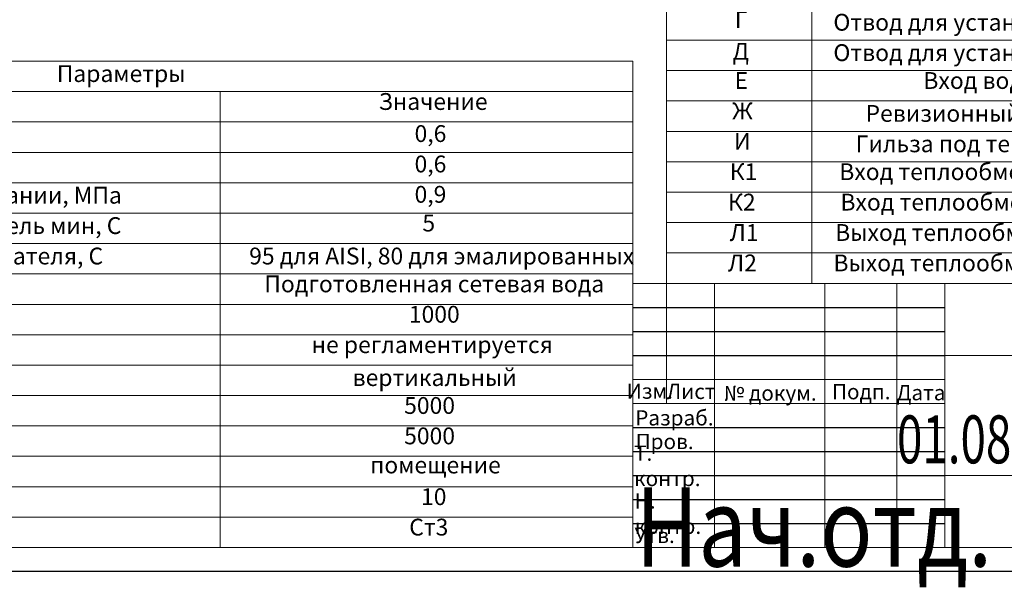
# Model space of a CAD drawing. Units: millimetres. Extents: x -13716 to 44325, y -1527 to 7841.
# Drawn here: x 6869 to 11382, y -72 to 2528 of the extents above; entities that cross this region are included whole.
import ezdxf
from ezdxf.enums import TextEntityAlignment as Align

# ---------------------------------------------------------------- set-up
doc = ezdxf.new("R2018")
doc.units = ezdxf.units.MM
doc.header["$LTSCALE"] = 22
for name, color, linetype, lineweight in [('Заголовок (ГОСТ)', 7, 'Continuous', 5), ('Кромка (ГОСТ)', 7, 'Continuous', 5), ('Обозначение (ГОСТ)', 7, 'Continuous', 5)]:
    doc.layers.add(name, color=color, linetype=linetype, lineweight=lineweight)
doc.styles.get("Standard").update_dxf_attribs({"font": 'GOST_Common Italic.ttf'})
doc.styles.add('Альтернативный текст (ГОСТ)', font='txt', dxfattribs={"width": 0.8})
doc.styles.add('Обычный текст (ГОСТ)', font='GOST_Common Italic.ttf')

# ---------------------------------------------------------------- blocks, each defined once
blk = doc.blocks.new('Рамки ГОСТ_ граница 297x630')
at = {"layer": 'Кромка (ГОСТ)'}
blk.add_line((20, 5), (625, 5), dxfattribs=at)
at = {"layer": 'Кромка (ГОСТ)', "lineweight": 25}
blk.add_line((630, 0), (0, 0), dxfattribs=at)
blk = doc.blocks.new('Основные надписи ГОСТ - Форма 1')
at = {"layer": 'Заголовок (ГОСТ)'}
for p, q in [((0, 55), (185, 55)), ((0, 0), (0, 55)), ((0, 0), (0, 55)), ((7, 55), (7, 30)), ((17, 55), (17, 0)), ((40, 55), (40, 0)), ((55, 55), (55, 0)), ((65, 55), (65, 0)), ((65, 40), (185, 40)), ((0, 35), (65, 35)), ((0, 30), (65, 30)), ((65, 15), (185, 15)), ((185, 0), (0, 0))]:
    blk.add_line(p, q, dxfattribs=at)
at = {"layer": 'Заголовок (ГОСТ)', "linetype": 'Continuous', "lineweight": 25}
for p, q in [((0, 50), (65, 50)), ((0, 45), (65, 45)), ((0, 40), (65, 40)), ((0, 25), (65, 25)), ((0, 20), (65, 20)), ((0, 15), (65, 15)), ((0, 10), (65, 10)), ((0, 5), (65, 5))]:
    blk.add_line(p, q, dxfattribs=at)
at = {"layer": 'Заголовок (ГОСТ)', "char_height": 3.17, "style": 'Альтернативный текст (ГОСТ)'}
for s, insert, width, attachment_point in [('\\fGOST Common|b0|i1;\\H3.1700;Изм.', (3.5, 32.56), 6.9635, 5), ('\\fGOST Common|b0|i1;\\H3.1700;Лист', (12.1, 32.5), 10.0029, 5), ('\\A0;\\fGOST Common|b0|i1;\\H3.1700;№ докум.', (28.58, 32.16), 22.9069, 5), ('\\fGOST Common|b0|i1;\\H3.1700;Подп.', (47.56, 32.45), 14.879, 5), ('\\fGOST Common|b0|i1;\\H3.1700;Дата', (60.02, 32.24), 9.9614, 5), ('\\fGOST Common|b0|i1;\\H3.1700;Разраб.', (0.47, 27), 16.9971, 4), ('\\fGOST Common|b0|i1;\\H3.1700;Пров.', (0.56, 22.08), 17.0192, 4), ('\\A0;\\fGOST Common|b0|i1;\\H3.1700;Т. контр.', (0.23, 17.01), 16.9554, 4), ('\\fGOST Common|b0|i1;\\H3.1700;Н. контр.', (0.36, 7.05), 16.9999, 4), ('\\fGOST Common|b0|i1;\\H3.1700;Утв.', (0.34, 2.52), 17.0083, 4)]:
    blk.add_mtext(s, dxfattribs=dict(at, insert=insert, width=width, attachment_point=attachment_point))
at = {"layer": 'Заголовок (ГОСТ)', "lineweight": 30, "flags": 104}
for tag, height, p in [('ОБОЗНАЧЕНИЕ', 5, (125.33, 47.56)), ('ОРГАНИЗАЦИЯ', 3.5, (160.02, 7.6))]:
    blk.add_attdef(tag, text='', height=height, dxfattribs=at).set_placement(p, align=Align.MIDDLE_CENTER)
for tag, height, width, p in [('Изм1', 2.89, 0.7, (3.51, 52.52)), ('Лист1', 2.89, 0.7, (12.03, 52.52)), ('Докум1', 2.89, 0.7, (28.54, 52.48)), ('Изм2', 2.89, 0.7, (3.5, 47.52)), ('Лист2', 2.89, 0.7, (12.01, 47.5)), ('Докум2', 2.89, 0.7, (28.53, 47.5)), ('Изм3', 2.89, 0.7, (3.5, 42.5)), ('Лист3', 2.89, 0.7, (12.01, 42.51)), ('Докум3', 2.89, 0.7, (28.51, 42.48)), ('Изм4', 2.89, 0.7, (3.51, 37.5)), ('Лист4', 2.89, 0.7, (12, 37.53)), ('Докум4', 2.89, 0.7, (28.51, 37.52)), ('Литера', 3.5, 0.8, (137.52, 27.25)), ('Литера2', 3.5, 0.8, (142.51, 27.22)), ('Литера3', 3.5, 0.8, (147.52, 27.21)), ('Масштаб', 3.5, 0.8, (176, 27.6)), ('Тип_документа', 3.17, 0.8, (100.08, 17.56)), ('Листов', 3.17, 0.8, (177.46, 17.58)), ('Материал_Класс', 3.5, 0.9, (99.98, 7.54))]:
    blk.add_attdef(tag, text='', height=height, dxfattribs=dict(at, width=width)).set_placement(p, align=Align.MIDDLE_CENTER)
for tag, height, width, p in [('Подп1', 2.89, 0.7, (40.01, 52.51)), ('Дата1', 2, 0.7, (55.01, 52.51)), ('Подп2', 2.89, 0.7, (40.01, 47.5)), ('Дата2', 2, 0.7, (55.01, 47.49)), ('Подп3', 2.89, 0.7, (40.01, 42.51)), ('Дата3', 2, 0.7, (55.02, 42.52)), ('Подп4', 2.89, 0.7, (40.01, 37.51)), ('Дата4', 2, 0.7, (55.02, 37.51)), ('Разработал_Подп.', 2.89, 0.7, (40.05, 27.51)), ('ДАТА_СОЗДАНИЯ', 2, 0.7, (55.01, 27.51)), ('ПРОВЕРИЛ', 3.17, 0.8, (17.41, 22.53)), ('Проверил_Подп.', 2.89, 0.7, (40.05, 22.52)), ('ДАТА_ПРОВЕРКИ', 2, 0.7, (55.02, 22.51)), ('ТЕХНОЛОГ', 3.17, 0.8, (17.33, 17.54)), ('Технолог_Подп.', 2.89, 0.7, (40.05, 17.51)), ('Технолог_Дата', 2, 0.7, (55.01, 17.5)), ('Должность_руководителя', 3.17, 0.8, (0.52, 12.51)), ('НАЧ._ОТДЕЛА', 3.17, 0.8, (17.46, 12.45)), ('Руководитель_Подп.', 2.89, 0.7, (40.01, 12.5)), ('Руководитель_Дата', 2, 0.7, (55.01, 12.51)), ('НОРМОКОНТРОЛЬ', 3.17, 0.8, (17.37, 7.48)), ('Нормоконтроль_Подп.', 2.89, 0.7, (40.05, 7.52)), ('ДАТА_НОРМОКОНТРОЛЯ', 2, 0.7, (55.02, 7.51)), ('УТВЕРДИЛ', 3.17, 0.8, (17.4, 2.51)), ('Утвердил_Подп.', 2.89, 0.7, (40.05, 2.51)), ('ДАТА_УТВЕРЖДЕНИЯ', 2, 0.7, (55.01, 2.5))]:
    blk.add_attdef(tag, text='', height=height, dxfattribs=dict(at, width=width)).set_placement(p, align=Align.MIDDLE_LEFT)
at = {"layer": 'Заголовок (ГОСТ)', "lineweight": 30, "width": 0.9, "flags": 104}
for tag, p in [('Материал_Наим.', (133.71, 9.75)), ('Материал_ГОСТ', (134.04, 4.06))]:
    blk.add_attdef(tag, text='', height=3.5, dxfattribs=at).set_placement(p, align=Align.MIDDLE_RIGHT)
blk = doc.blocks.new('Таблица1')
at = {"layer": 'Обозначение (ГОСТ)'}
for p, q in [((447, 161.54), (622.26, 161.54)), ((447, 161.54), (447, 155.21)), ((622.26, 161.54), (622.26, 155.21)), ((447, 155.21), (622.26, 155.21)), ((447, 155.21), (447, 142.28)), ((477.24, 155.21), (477.24, 142.28)), ((545.21, 155.21), (545.21, 142.28)), ((585.91, 155.21), (585.91, 142.28)), ((622.26, 155.21), (622.26, 142.28)), ((447, 142.28), (622.26, 142.28)), ((447, 142.28), (447, 60)), ((477.24, 142.28), (477.24, 60)), ((545.21, 142.28), (545.21, 60)), ((585.91, 142.28), (585.91, 60)), ((622.26, 142.28), (622.26, 60)), ((447, 135.95), (622.26, 135.95)), ((447, 129.62), (622.26, 129.62)), ((447, 116.96), (622.26, 116.96)), ((447, 110.63), (622.26, 110.63)), ((447, 104.3), (622.26, 104.3)), ((447, 97.97), (622.26, 97.97)), ((447, 91.65), (622.26, 91.65)), ((447, 85.32), (622.26, 85.32)), ((447, 78.99), (622.26, 78.99)), ((447, 72.66), (622.26, 72.66)), ((447, 66.33), (622.26, 66.33)), ((447, 60), (622.26, 60))]:
    blk.add_line(p, q, dxfattribs=at)
at = {"layer": 'Обозначение (ГОСТ)', "char_height": 3.5, "attachment_point": 7, "style": 'Обычный текст (ГОСТ)'}
for s, insert in [('Назначение патрубков', (509.32, 156.1)), ('Условный проход', (547.76, 149.24)), ('Условное', (594.69, 150.29)), ('Обозначение', (448.49, 146.99)), ('Назначение', (498.48, 146.99)), ('Dn, мм', (559.08, 143.69)), ('давление, МПа', (588.54, 143.69)), ('А', (460.89, 137.36)), ('Выход воды', (500.5, 137.36)), ('G2"', (562.31, 137.36)), ('0,6', (601.58, 137.01)), ('Б', (461.06, 131.03)), ('G1"', (562.67, 131.03)), ('Руциркуляция', (495.85, 130.51)), ('0,6', (601.58, 130.69)), ('Глухая гильза под датчик ', (481.76, 124.18)), ('В', (461.06, 121.54)), ('М12х1,5', (558.07, 121.19)), ('0,6', (601.58, 121.19)), ('температуры', (496.4, 117.85)), ('Г', (461.2, 112.05)), ('Отвод для установки ТЭНа', (481.75, 111.52)), ('G2"', (562.31, 112.05)), ('0,6', (601.58, 111.7)), ('Д', (460.75, 105.46)), ('Отвод для установки ТЭНа', (481.75, 105.19)), ('G2"', (562.31, 105.72)), ('0,6', (601.58, 105.37)), ('Е', (461.16, 99.39)), ('Вход воды', (500.5, 99.39)), ('G2"', (562.31, 99.39)), ('0,6', (601.58, 99.04)), ('Ж', (460.66, 93.06)), ('Ревизионный фланец', (488.45, 92.54)), ('Ду160', (559.48, 92.54)), ('0,6', (601.58, 92.71)), ('И', (461.02, 86.73)), ('Гильза под термометр', (486.4, 86.21)), ('М12х1,5', (558.07, 86.38)), ('0,6', (601.58, 86.38)), ('К1', (460.16, 80.4)), ('Вход теплообменника  №1', (482.98, 80.4)), ('G1"', (562.67, 80.4)), ('0,6', (601.58, 80.05)), ('К2', (459.8, 74.07)), ('Вход теплообменника №2', (483.22, 74.07)), ('G1"', (562.67, 74.07)), ('0,6', (601.58, 73.72)), ('Л1', (460.16, 67.74)), ('Выход теплообменника №1', (482.13, 67.74)), ('G1"', (562.67, 67.74)), ('0,6', (601.58, 67.39)), ('Л2', (459.8, 61.41)), ('Выход теплообменника №2', (481.77, 61.41)), ('G1"', (562.67, 61.41)), ('0,6', (601.58, 61.06))]:
    blk.add_mtext(s, dxfattribs=dict(at, insert=insert))
blk = doc.blocks.new('Таблица2')
at = {"layer": 'Обозначение (ГОСТ)'}
for p, q in [((224.51, 106.27), (440, 106.27)), ((440, 106.27), (440, 99.94)), ((224.51, 99.94), (440, 99.94)), ((353.99, 99.94), (353.99, 93.61)), ((440, 99.94), (440, 93.61)), ((224.51, 93.61), (440, 93.61)), ((353.99, 93.61), (353.99, 5)), ((440, 93.61), (440, 5)), ((224.51, 87.28), (440, 87.28)), ((224.51, 80.95), (440, 80.95)), ((224.51, 74.62), (440, 74.62)), ((224.51, 68.29), (440, 68.29)), ((224.51, 61.96), (440, 61.96)), ((224.51, 55.63), (440, 55.63)), ((224.51, 49.3), (440, 49.3)), ((224.51, 42.97), (440, 42.97)), ((224.51, 36.65), (440, 36.65)), ((224.51, 30.32), (440, 30.32)), ((224.51, 23.99), (440, 23.99)), ((224.51, 17.66), (440, 17.66)), ((224.51, 11.33), (440, 11.33)), ((224.51, 5), (440, 5))]:
    blk.add_line(p, q, dxfattribs=at)
at = {"layer": 'Обозначение (ГОСТ)', "char_height": 3.5, "attachment_point": 7, "style": 'Обычный текст (ГОСТ)'}
for s, insert in [('Параметры', (319.96, 100.83)), ('Значение', (387.01, 95.02)), ('0,6', (394.49, 88.34)), ('0,6', (394.49, 82.01)), ('Пробное давление при гидроиспытании, МПа', (225.79, 75.51)), ('0,9', (394.49, 75.69)), ('5', (396.12, 69.71)), ('Температура входа в водонагреватель мин, С', (226.6, 69.18)), ('Температура на выходе водонагревателя, С', (226.6, 62.85)), ('95 для AISI, 80 для эмалированных', (360.03, 62.85)), ('Подготовленная сетевая вода', (363.2, 57.05)), ('1000', (393.3, 50.72)), ('не регламентируется', (373.04, 44.39)), ('вертикальный', (381.59, 37.54)), ('5000', (392.32, 31.73)), ('5000', (392.32, 25.4)), ('помещение', (385.24, 19.34)), ('10', (395.84, 12.74)), ('Ст3', (393.38, 6.41))]:
    blk.add_mtext(s, dxfattribs=dict(at, insert=insert))

msp = doc.modelspace()

# ---------------------------------------------------------------- block references
at = {"xscale": 22, "yscale": 22, "zscale": 22}
for name in ['Рамки ГОСТ_ граница 297x630', 'Таблица1', 'Таблица2']:
    msp.add_blockref(name, (0, 0), dxfattribs=at)
ref = msp.add_blockref('Основные надписи ГОСТ - Форма 1', (9680, 110), dxfattribs=dict(xscale=22, yscale=22, zscale=22))
lines = msp.add_mtext('\\W0.8000;Нач.отд.', dxfattribs={"layer": 'Заголовок (ГОСТ)', "insert": (9691.4752, 385.3132), "char_height": 362.471151, "attachment_point": 1})
ref.add_attrib('Должность_руководителя', '', (9691.4752, 385.3132), dxfattribs={"flags": 104}).embed_mtext(lines)
lines = msp.add_mtext('\\W0.8000;', dxfattribs={"layer": 'Заголовок (ГОСТ)', "insert": (10062.9821, 605.5673), "char_height": 496.13661, "attachment_point": 1})
ref.add_attrib('ПРОВЕРИЛ', '', (10062.9821, 605.5673), dxfattribs={"flags": 104}).embed_mtext(lines)
lines = msp.add_mtext('\\W0.8000;', dxfattribs={"layer": 'Заголовок (ГОСТ)', "insert": (10061.3424, 495.9426), "char_height": 498.76184, "attachment_point": 1})
ref.add_attrib('ТЕХНОЛОГ', '', (10061.3424, 495.9426), dxfattribs={"flags": 104}).embed_mtext(lines)
lines = msp.add_mtext('\\W0.8000;', dxfattribs={"layer": 'Заголовок (ГОСТ)', "insert": (10064.1543, 383.8026), "char_height": 496.21012, "attachment_point": 1})
ref.add_attrib('НАЧ._ОТДЕЛА', '', (10064.1543, 383.8026), dxfattribs={"flags": 104}).embed_mtext(lines)
lines = msp.add_mtext('\\W0.8000;', dxfattribs={"layer": 'Заголовок (ГОСТ)', "insert": (10062.2394, 274.575), "char_height": 498.71842, "attachment_point": 1})
ref.add_attrib('НОРМОКОНТРОЛЬ', '', (10062.2394, 274.575), dxfattribs={"flags": 104}).embed_mtext(lines)
lines = msp.add_mtext('\\W0.8000;', dxfattribs={"layer": 'Заголовок (ГОСТ)', "insert": (10062.8126, 165.1452), "char_height": 497.48496, "attachment_point": 1})
ref.add_attrib('УТВЕРДИЛ', '', (10062.8126, 165.1452), dxfattribs={"flags": 104}).embed_mtext(lines)
lines = msp.add_mtext('\\W0.7000;', dxfattribs={"layer": 'Заголовок (ГОСТ)', "insert": (10890.2668, 1265.2952), "char_height": 219.65802, "attachment_point": 1})
ref.add_attrib('Дата1', '', (10890.2668, 1265.2952), dxfattribs={"flags": 104}).embed_mtext(lines)
lines = msp.add_mtext('\\W0.7000;', dxfattribs={"layer": 'Заголовок (ГОСТ)', "insert": (10890.2668, 1154.7965), "char_height": 219.65802, "attachment_point": 1})
ref.add_attrib('Дата2', '', (10890.2668, 1154.7965), dxfattribs={"flags": 104}).embed_mtext(lines)
lines = msp.add_mtext('\\W0.7000;', dxfattribs={"layer": 'Заголовок (ГОСТ)', "insert": (10890.5103, 1045.4612), "char_height": 219.3656, "attachment_point": 1})
ref.add_attrib('Дата3', '', (10890.5103, 1045.4612), dxfattribs={"flags": 104}).embed_mtext(lines)
lines = msp.add_mtext('\\W0.7000;', dxfattribs={"layer": 'Заголовок (ГОСТ)', "insert": (10890.5103, 935.2021), "char_height": 219.74978, "attachment_point": 1})
ref.add_attrib('Дата4', '', (10890.5103, 935.2021), dxfattribs={"flags": 104}).embed_mtext(lines)
lines = msp.add_mtext('\\W0.7000;01.08.2020', dxfattribs={"layer": 'Заголовок (ГОСТ)', "insert": (10890.1894, 715.2466), "char_height": 219.569063, "attachment_point": 1})
ref.add_attrib('ДАТА_СОЗДАНИЯ', '', (10890.1894, 715.2466), dxfattribs={"flags": 104}).embed_mtext(lines)
lines = msp.add_mtext('\\W0.7000;', dxfattribs={"layer": 'Заголовок (ГОСТ)', "insert": (10890.4838, 605.2096), "char_height": 219.0692, "attachment_point": 1})
ref.add_attrib('ДАТА_ПРОВЕРКИ', '', (10890.4838, 605.2096), dxfattribs={"flags": 104}).embed_mtext(lines)
lines = msp.add_mtext('\\W0.7000;', dxfattribs={"layer": 'Заголовок (ГОСТ)', "insert": (10890.3255, 495.0623), "char_height": 219.69921, "attachment_point": 1})
ref.add_attrib('Технолог_Дата', '', (10890.3255, 495.0623), dxfattribs={"flags": 104}).embed_mtext(lines)
lines = msp.add_mtext('\\W0.7000;', dxfattribs={"layer": 'Заголовок (ГОСТ)', "insert": (10890.2224, 385.2082), "char_height": 219.78523, "attachment_point": 1})
ref.add_attrib('Руководитель_Дата', '', (10890.2224, 385.2082), dxfattribs={"flags": 104}).embed_mtext(lines)
lines = msp.add_mtext('\\W0.7000;', dxfattribs={"layer": 'Заголовок (ГОСТ)', "insert": (10890.5204, 275.247), "char_height": 219.61412, "attachment_point": 1})
ref.add_attrib('ДАТА_НОРМОКОНТРОЛЯ', '', (10890.5204, 275.247), dxfattribs={"flags": 104}).embed_mtext(lines)
lines = msp.add_mtext('\\W0.7000;', dxfattribs={"layer": 'Заголовок (ГОСТ)', "insert": (10890.2049, 164.9666), "char_height": 219.92966, "attachment_point": 1})
ref.add_attrib('ДАТА_УТВЕРЖДЕНИЯ', '', (10890.2049, 164.9666), dxfattribs={"flags": 104}).embed_mtext(lines)
lines = msp.add_mtext('\\W0.7000;', dxfattribs={"layer": 'Заголовок (ГОСТ)', "insert": (10560.3146, 1265.2744), "char_height": 328.23968, "attachment_point": 1})
ref.add_attrib('Подп1', '', (10560.3146, 1265.2744), dxfattribs={"flags": 104}).embed_mtext(lines)
lines = msp.add_mtext('\\W0.7000;', dxfattribs={"layer": 'Заголовок (ГОСТ)', "insert": (10560.3146, 1155.059), "char_height": 329.68355, "attachment_point": 1})
ref.add_attrib('Подп2', '', (10560.3146, 1155.059), dxfattribs={"flags": 104}).embed_mtext(lines)
lines = msp.add_mtext('\\W0.7000;', dxfattribs={"layer": 'Заголовок (ГОСТ)', "insert": (10560.3146, 1045.3249), "char_height": 329.68355, "attachment_point": 1})
ref.add_attrib('Подп3', '', (10560.3146, 1045.3249), dxfattribs={"flags": 104}).embed_mtext(lines)
lines = msp.add_mtext('\\W0.7000;', dxfattribs={"layer": 'Заголовок (ГОСТ)', "insert": (10560.317, 935.1285), "char_height": 329.24887, "attachment_point": 1})
ref.add_attrib('Подп4', '', (10560.317, 935.1285), dxfattribs={"flags": 104}).embed_mtext(lines)
lines = msp.add_mtext('\\W0.7000;', dxfattribs={"layer": 'Заголовок (ГОСТ)', "insert": (10560.9902, 715.3171), "char_height": 329.11181, "attachment_point": 1})
ref.add_attrib('Разработал_Подп.', '', (10560.9902, 715.3171), dxfattribs={"flags": 104}).embed_mtext(lines)
lines = msp.add_mtext('\\W0.7000;', dxfattribs={"layer": 'Заголовок (ГОСТ)', "insert": (10560.9902, 605.5401), "char_height": 328.67358, "attachment_point": 1})
ref.add_attrib('Проверил_Подп.', '', (10560.9902, 605.5401), dxfattribs={"flags": 104}).embed_mtext(lines)
lines = msp.add_mtext('\\W0.7000;', dxfattribs={"layer": 'Заголовок (ГОСТ)', "insert": (10560.9902, 495.3249), "char_height": 328.67358, "attachment_point": 1})
ref.add_attrib('Технолог_Подп.', '', (10560.9902, 495.3249), dxfattribs={"flags": 104}).embed_mtext(lines)
lines = msp.add_mtext('\\W0.7000;', dxfattribs={"layer": 'Заголовок (ГОСТ)', "insert": (10560.1138, 385.1097), "char_height": 329.55004, "attachment_point": 1})
ref.add_attrib('Руководитель_Подп.', '', (10560.1138, 385.1097), dxfattribs={"flags": 104}).embed_mtext(lines)
lines = msp.add_mtext('\\W0.7000;', dxfattribs={"layer": 'Заголовок (ГОСТ)', "insert": (10560.9902, 275.3327), "char_height": 328.67358, "attachment_point": 1})
ref.add_attrib('Нормоконтроль_Подп.', '', (10560.9902, 275.3327), dxfattribs={"flags": 104}).embed_mtext(lines)
lines = msp.add_mtext('\\W0.7000;', dxfattribs={"layer": 'Заголовок (ГОСТ)', "insert": (10560.9902, 165.1175), "char_height": 329.11181, "attachment_point": 1})
ref.add_attrib('Утвердил_Подп.', '', (10560.9902, 165.1175), dxfattribs={"flags": 104}).embed_mtext(lines)
lines = msp.add_mtext('\\W0.7000;', dxfattribs={"layer": 'Заголовок (ГОСТ)', "insert": (10307.9165, 1264.6322), "char_height": 504.83352, "attachment_point": 1})
ref.add_attrib('Докум1', '', (10307.9165, 1264.6322), dxfattribs={"flags": 104}).embed_mtext(lines)
lines = msp.add_mtext('\\W0.7000;', dxfattribs={"layer": 'Заголовок (ГОСТ)', "insert": (10307.5726, 1154.9306), "char_height": 505.52131, "attachment_point": 1})
ref.add_attrib('Докум2', '', (10307.5726, 1154.9306), dxfattribs={"flags": 104}).embed_mtext(lines)
lines = msp.add_mtext('\\W0.7000;', dxfattribs={"layer": 'Заголовок (ГОСТ)', "insert": (10307.2287, 1044.5413), "char_height": 504.83352, "attachment_point": 1})
ref.add_attrib('Докум3', '', (10307.2287, 1044.5413), dxfattribs={"flags": 104}).embed_mtext(lines)
lines = msp.add_mtext('\\W0.7000;', dxfattribs={"layer": 'Заголовок (ГОСТ)', "insert": (10307.3246, 935.4386), "char_height": 505.42934, "attachment_point": 1})
ref.add_attrib('Докум4', '', (10307.3246, 935.4386), dxfattribs={"flags": 104}).embed_mtext(lines)
lines = msp.add_mtext('\\W0.7000;', dxfattribs={"layer": 'Заголовок (ГОСТ)', "insert": (9944.6808, 1265.355), "char_height": 219.84902, "attachment_point": 1})
ref.add_attrib('Лист1', '', (9944.6808, 1265.355), dxfattribs={"flags": 104}).embed_mtext(lines)
lines = msp.add_mtext('\\W0.7000;', dxfattribs={"layer": 'Заголовок (ГОСТ)', "insert": (9944.2631, 1155.0976), "char_height": 219.51735, "attachment_point": 1})
ref.add_attrib('Лист2', '', (9944.2631, 1155.0976), dxfattribs={"flags": 104}).embed_mtext(lines)
lines = msp.add_mtext('\\W0.7000;', dxfattribs={"layer": 'Заголовок (ГОСТ)', "insert": (9944.2631, 1045.1683), "char_height": 219.51735, "attachment_point": 1})
ref.add_attrib('Лист3', '', (9944.2631, 1045.1683), dxfattribs={"flags": 104}).embed_mtext(lines)
lines = msp.add_mtext('\\W0.7000;', dxfattribs={"layer": 'Заголовок (ГОСТ)', "insert": (9944.0924, 935.5803), "char_height": 219.85875, "attachment_point": 1})
ref.add_attrib('Лист4', '', (9944.0924, 935.5803), dxfattribs={"flags": 104}).embed_mtext(lines)
lines = msp.add_mtext('\\W0.7000;', dxfattribs={"layer": 'Заголовок (ГОСТ)', "insert": (9757.2766, 1265.3626), "char_height": 154.08794, "attachment_point": 1})
ref.add_attrib('Изм1', '', (9757.2766, 1265.3626), dxfattribs={"flags": 104}).embed_mtext(lines)
lines = msp.add_mtext('\\W0.7000;', dxfattribs={"layer": 'Заголовок (ГОСТ)', "insert": (9757.0971, 1155.4537), "char_height": 153.72876, "attachment_point": 1})
ref.add_attrib('Изм2', '', (9757.0971, 1155.4537), dxfattribs={"flags": 104}).embed_mtext(lines)
lines = msp.add_mtext('\\W0.7000;', dxfattribs={"layer": 'Заголовок (ГОСТ)', "insert": (9757.0971, 1045.0061), "char_height": 154.44711, "attachment_point": 1})
ref.add_attrib('Изм3', '', (9757.0971, 1045.0061), dxfattribs={"flags": 104}).embed_mtext(lines)
lines = msp.add_mtext('\\W0.7000;', dxfattribs={"layer": 'Заголовок (ГОСТ)', "insert": (9757.2766, 935.0972), "char_height": 154.08794, "attachment_point": 1})
ref.add_attrib('Изм4', '', (9757.2766, 935.0972), dxfattribs={"flags": 104}).embed_mtext(lines)

doc.saveas('drawing.dxf')
